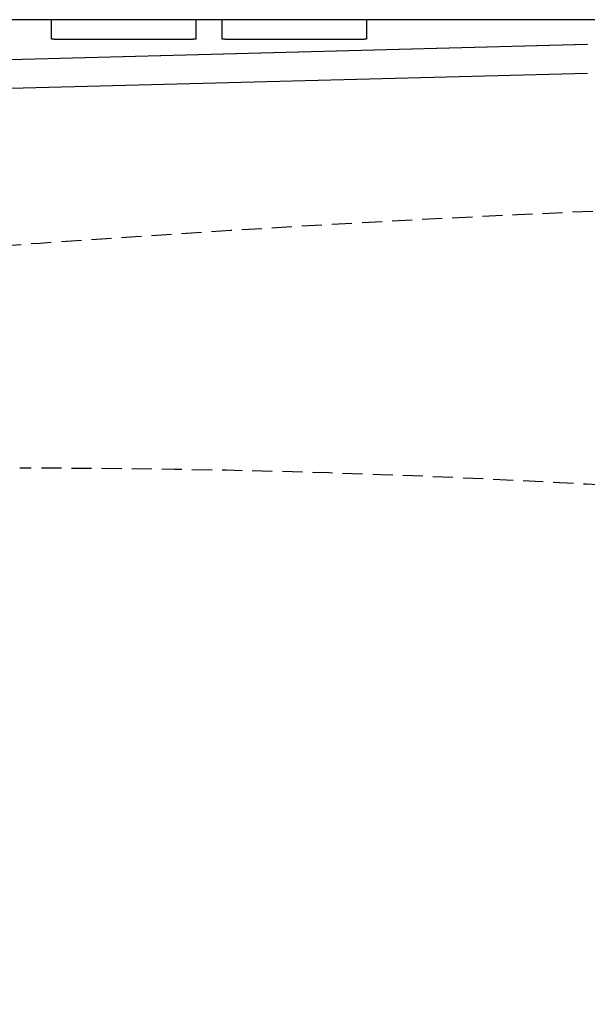
# Model space of a CAD drawing. Extents: x 0 to 1995, y 11 to 2839.
# Drawn here: x 685 to 742, y 2536 to 2634 of the extents above; entities that cross this region are included whole.
import ezdxf

# ---------------------------------------------------------------- set-up
doc = ezdxf.new("R2010")
doc.units = 0
doc.linetypes.add('EXLTYPE1', pattern=[3, 2, -1])
doc.layers.add('便器', color=7, linetype='CONTINUOUS')

msp = doc.modelspace()

# ---------------------------------------------------------------- linework, layer by layer
at = {"layer": '便器', "color": 6, "linetype": 'CONTINUOUS'}
for p, q in [((794.3657, 2633.6449), (661.4508, 2633.6449)), ((688.225, 2633.3955), (688.225, 2633.6449)), ((688.225, 2631.7185), (688.225, 2633.5)), ((702.6112, 2633.6449), (702.6112, 2633.3955)), ((705.225, 2633.3955), (705.225, 2633.6449)), ((719.6112, 2633.6449), (719.6112, 2633.3955)), ((702.6112, 2633.3955), (702.6112, 2631.7185)), ((705.225, 2631.7185), (705.225, 2633.3955)), ((719.6112, 2633.3955), (719.6112, 2631.7185)), ((719.6112, 2633.2383), (719.6112, 2633.1859)), ((719.6112, 2633.1859), (719.6112, 2632.9763)), ((719.6112, 2632.819), (719.6112, 2632.7666)), ((719.6112, 2632.7666), (719.6112, 2632.557)), ((701.9181, 2631.6822), (688.9181, 2631.6822)), ((705.225, 2631.9281), (705.225, 2631.9805)), ((705.225, 2631.9281), (705.225, 2631.9805)), ((718.9181, 2631.6822), (705.9181, 2631.6822)), ((741.5692, 2631.1648), (642.6604, 2628.549)), ((741.5957, 2631.1638), (642.6868, 2628.548)), ((659.9304, 2626.1997), (741.5957, 2628.3226))]:
    msp.add_line(p, q, dxfattribs=at)
at = {"layer": '便器', "color": 6, "linetype": 'CONTINUOUS', "flags": 128}
for points in [[(688.9181, 2631.6822), (688.9175, 2631.6822), (688.9157, 2631.6822), (688.9128, 2631.6822), (688.909, 2631.6822), (688.9044, 2631.6822), (688.8991, 2631.6823), (688.8931, 2631.6823), (688.8867, 2631.6823), (688.8799, 2631.6824), (688.8729, 2631.6824), (688.8657, 2631.6824), (688.8513, 2631.6825), (688.8367, 2631.6826), (688.822, 2631.6827), (688.8072, 2631.6828), (688.7923, 2631.6829), (688.7773, 2631.683), (688.7622, 2631.6831), (688.7469, 2631.6833), (688.7314, 2631.6835), (688.7158, 2631.6837), (688.7001, 2631.684), (688.6788, 2631.6843), (688.6572, 2631.6848), (688.6354, 2631.6853), (688.6135, 2631.6858), (688.5916, 2631.6864), (688.5696, 2631.6871), (688.5477, 2631.6878), (688.5259, 2631.6886), (688.5042, 2631.6895), (688.4827, 2631.6903), (688.4615, 2631.6913), (688.4458, 2631.692), (688.4303, 2631.6928), (688.4149, 2631.6936), (688.3997, 2631.6945), (688.3846, 2631.6954), (688.3696, 2631.6964), (688.3548, 2631.6974), (688.3401, 2631.6985), (688.3255, 2631.6997), (688.3111, 2631.701), (688.2967, 2631.7024), (688.289, 2631.7032), (688.2815, 2631.704), (688.2741, 2631.7049), (688.267, 2631.7058), (688.2603, 2631.7067), (688.2539, 2631.7077), (688.2481, 2631.7088), (688.2428, 2631.71), (688.2382, 2631.7112), (688.2343, 2631.7126), (688.2312, 2631.714), (688.2308, 2631.7142), (688.2305, 2631.7144), (688.2302, 2631.7146), (688.2298, 2631.7148), (688.2295, 2631.7151), (688.2291, 2631.7153), (688.2287, 2631.7156), (688.2283, 2631.7159), (688.2279, 2631.7163), (688.2274, 2631.7166), (688.2268, 2631.7171), (688.2266, 2631.7172), (688.2264, 2631.7174), (688.2261, 2631.7176), (688.2259, 2631.7178), (688.2257, 2631.7179), (688.2255, 2631.7181), (688.2253, 2631.7182), (688.2252, 2631.7183), (688.2251, 2631.7184), (688.225, 2631.7185), (688.225, 2631.7185)], [(702.6112, 2631.7185), (702.6112, 2631.7184), (702.611, 2631.7183), (702.6107, 2631.7182), (702.6103, 2631.718), (702.6099, 2631.7178), (702.6094, 2631.7175), (702.6088, 2631.7172), (702.6083, 2631.7169), (702.6077, 2631.7166), (702.6071, 2631.7163), (702.6065, 2631.716), (702.6054, 2631.7155), (702.6045, 2631.715), (702.6036, 2631.7145), (702.6027, 2631.7141), (702.602, 2631.7137), (702.6013, 2631.7134), (702.6006, 2631.7131), (702.5999, 2631.7128), (702.5993, 2631.7125), (702.5986, 2631.7122), (702.5979, 2631.712), (702.5926, 2631.7103), (702.5859, 2631.7087), (702.5782, 2631.7072), (702.5694, 2631.7058), (702.5597, 2631.7045), (702.5493, 2631.7033), (702.5382, 2631.7021), (702.5267, 2631.701), (702.5148, 2631.7), (702.5028, 2631.699), (702.4906, 2631.6981), (702.4727, 2631.6968), (702.4549, 2631.6957), (702.4372, 2631.6946), (702.4195, 2631.6935), (702.4018, 2631.6926), (702.3841, 2631.6917), (702.3664, 2631.6909), (702.3487, 2631.6901), (702.3309, 2631.6894), (702.313, 2631.6887), (702.295, 2631.6881), (702.2751, 2631.6874), (702.2551, 2631.6868), (702.235, 2631.6862), (702.2148, 2631.6857), (702.1947, 2631.6852), (702.1746, 2631.6847), (702.1546, 2631.6843), (702.1347, 2631.6839), (702.1149, 2631.6836), (702.0954, 2631.6833), (702.0761, 2631.6831), (702.0636, 2631.6829), (702.0513, 2631.6828), (702.039, 2631.6827), (702.027, 2631.6826), (702.0151, 2631.6826), (702.0034, 2631.6825), (701.9919, 2631.6824), (701.9806, 2631.6824), (701.9695, 2631.6823), (701.9586, 2631.6823), (701.948, 2631.6823), (701.9438, 2631.6822), (701.9398, 2631.6822), (701.9359, 2631.6822), (701.9322, 2631.6822), (701.9288, 2631.6822), (701.9258, 2631.6822), (701.9232, 2631.6822), (701.9211, 2631.6822), (701.9195, 2631.6822), (701.9184, 2631.6822), (701.9181, 2631.6822)], [(705.9181, 2631.6822), (705.9175, 2631.6822), (705.9157, 2631.6822), (705.9128, 2631.6822), (705.909, 2631.6822), (705.9044, 2631.6822), (705.8991, 2631.6823), (705.8931, 2631.6823), (705.8867, 2631.6823), (705.8799, 2631.6824), (705.8729, 2631.6824), (705.8657, 2631.6824), (705.8513, 2631.6825), (705.8367, 2631.6826), (705.822, 2631.6827), (705.8072, 2631.6828), (705.7923, 2631.6829), (705.7773, 2631.683), (705.7622, 2631.6831), (705.7469, 2631.6833), (705.7314, 2631.6835), (705.7158, 2631.6837), (705.7001, 2631.684), (705.6788, 2631.6843), (705.6572, 2631.6848), (705.6354, 2631.6853), (705.6135, 2631.6858), (705.5916, 2631.6864), (705.5696, 2631.6871), (705.5477, 2631.6878), (705.5259, 2631.6886), (705.5042, 2631.6895), (705.4827, 2631.6903), (705.4615, 2631.6913), (705.4458, 2631.692), (705.4303, 2631.6928), (705.4149, 2631.6936), (705.3997, 2631.6945), (705.3846, 2631.6954), (705.3696, 2631.6964), (705.3548, 2631.6974), (705.3401, 2631.6985), (705.3255, 2631.6997), (705.3111, 2631.701), (705.2967, 2631.7024), (705.289, 2631.7032), (705.2815, 2631.704), (705.2741, 2631.7049), (705.267, 2631.7058), (705.2603, 2631.7067), (705.2539, 2631.7077), (705.2481, 2631.7088), (705.2428, 2631.71), (705.2382, 2631.7112), (705.2343, 2631.7126), (705.2312, 2631.714), (705.2308, 2631.7142), (705.2305, 2631.7144), (705.2301, 2631.7146), (705.2298, 2631.7148), (705.2295, 2631.7151), (705.2291, 2631.7153), (705.2287, 2631.7156), (705.2283, 2631.7159), (705.2278, 2631.7163), (705.2274, 2631.7166), (705.2268, 2631.7171), (705.2266, 2631.7172), (705.2264, 2631.7174), (705.2261, 2631.7176), (705.2259, 2631.7178), (705.2257, 2631.7179), (705.2255, 2631.7181), (705.2253, 2631.7182), (705.2252, 2631.7183), (705.2251, 2631.7184), (705.225, 2631.7185), (705.225, 2631.7185)], [(719.6112, 2631.7185), (719.6112, 2631.7184), (719.611, 2631.7183), (719.6107, 2631.7182), (719.6103, 2631.718), (719.6099, 2631.7178), (719.6094, 2631.7175), (719.6088, 2631.7172), (719.6083, 2631.7169), (719.6077, 2631.7166), (719.6071, 2631.7163), (719.6065, 2631.716), (719.6054, 2631.7155), (719.6045, 2631.715), (719.6036, 2631.7145), (719.6027, 2631.7141), (719.602, 2631.7137), (719.6013, 2631.7134), (719.6006, 2631.7131), (719.5999, 2631.7128), (719.5993, 2631.7125), (719.5986, 2631.7122), (719.5979, 2631.712), (719.5926, 2631.7103), (719.5859, 2631.7087), (719.5782, 2631.7072), (719.5694, 2631.7058), (719.5597, 2631.7045), (719.5493, 2631.7033), (719.5382, 2631.7021), (719.5267, 2631.701), (719.5148, 2631.7), (719.5028, 2631.699), (719.4906, 2631.6981), (719.4727, 2631.6968), (719.4549, 2631.6957), (719.4372, 2631.6946), (719.4195, 2631.6935), (719.4018, 2631.6926), (719.3841, 2631.6917), (719.3664, 2631.6909), (719.3487, 2631.6901), (719.3309, 2631.6894), (719.313, 2631.6887), (719.295, 2631.6881), (719.2751, 2631.6874), (719.2551, 2631.6868), (719.235, 2631.6862), (719.2148, 2631.6857), (719.1947, 2631.6852), (719.1746, 2631.6847), (719.1546, 2631.6843), (719.1347, 2631.6839), (719.1149, 2631.6836), (719.0954, 2631.6833), (719.0761, 2631.6831), (719.0636, 2631.6829), (719.0513, 2631.6828), (719.039, 2631.6827), (719.027, 2631.6826), (719.0151, 2631.6826), (719.0034, 2631.6825), (718.9919, 2631.6824), (718.9806, 2631.6824), (718.9695, 2631.6823), (718.9586, 2631.6823), (718.948, 2631.6823), (718.9438, 2631.6822), (718.9398, 2631.6822), (718.9359, 2631.6822), (718.9322, 2631.6822), (718.9288, 2631.6822), (718.9258, 2631.6822), (718.9232, 2631.6822), (718.9211, 2631.6822), (718.9195, 2631.6822), (718.9184, 2631.6822), (718.9181, 2631.6822)]]:
    msp.add_lwpolyline(points, dxfattribs=at)
at = {"layer": '便器', "color": 2, "linetype": 'EXLTYPE1'}
msp.add_arc((830.0623, 616.5), 2000, 91.9185434, 96.2799361, dxfattribs=at)
at = {"layer": '便器', "color": 6, "linetype": 'EXLTYPE1'}
msp.add_arc((685.0623, 1589), 1000, 71.1979765, 90, dxfattribs=at)

doc.saveas('drawing.dxf')
